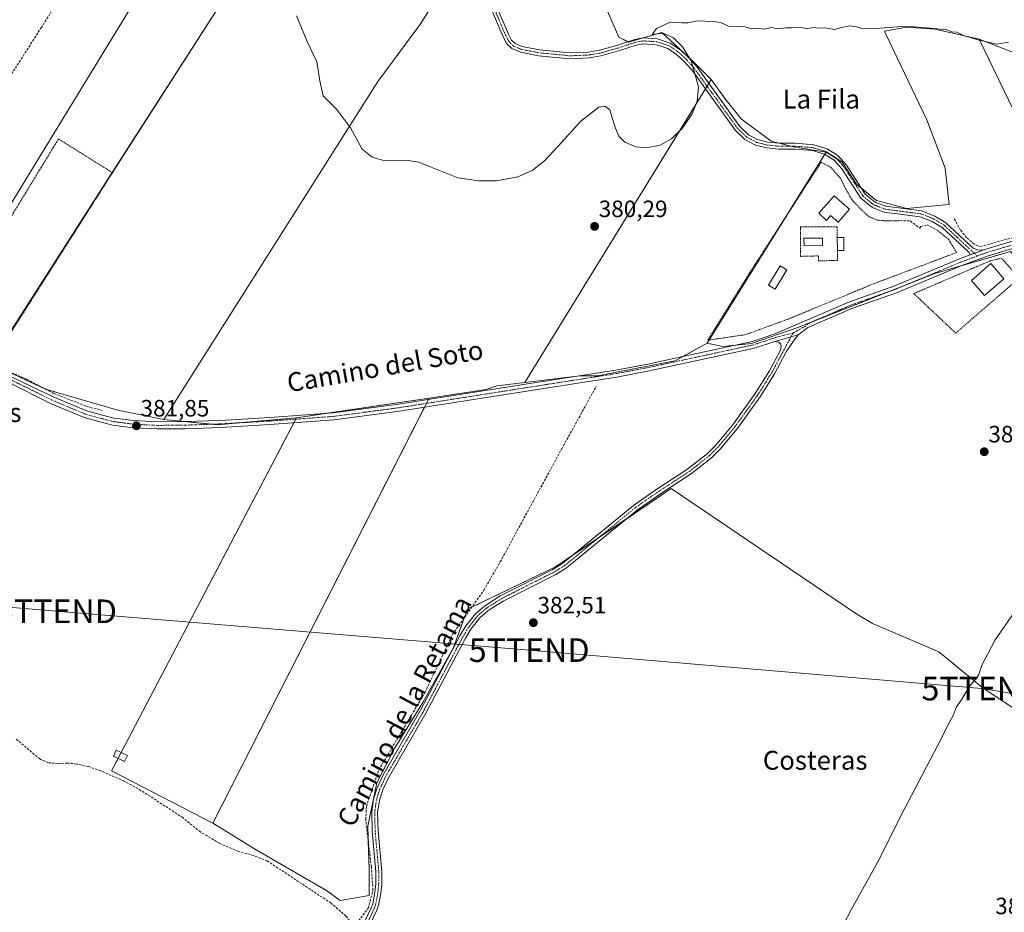
# Model space of a CAD drawing. Units: metres. Extents: x 608719 to 612222, y 4645993 to 4648359.
# Drawn here: x 610102 to 610519, y 4646942 to 4647320 of the extents above; entities that cross this region are included whole.
import ezdxf
from ezdxf.enums import TextEntityAlignment as Align

# ---------------------------------------------------------------- set-up
doc = ezdxf.new("R2010")
doc.units = ezdxf.units.M
doc.header["$MEASUREMENT"] = 0
for name, pattern in [('TRAZO_Y_PUNTO', [1, 0.5, -0.25, 0, -0.25]), ('TRAZOS', [0.75, 0.5, -0.25]), ('TRAZOSX2', [1.5, 1, -0.5])]:
    doc.linetypes.add(name, pattern=pattern)
doc.layers.get('0').update_dxf_attribs({"lineweight": 5})
for name, color, linetype, lineweight in [('Alambrada', 19, 'TRAZOS', 0), ('Camino', 19, 'Continuous', 0), ('Camino Cxs', 19, 'Continuous', 0), ('Camino eje', 39, 'TRAZO_Y_PUNTO', 13), ('Carátula', 7, 'Continuous', 5), ('Corriente artificial lineal', 5, 'TRAZOSX2', 13), ('Cultivos herbáceos CxS', 92, 'Continuous', 0), ('Cultivos leñosos', 92, 'Continuous', 0), ('Cultivos leñosos CxS', 92, 'Continuous', 0), ('Curva de nivel normal', 36, 'Continuous', 0), ('Edificación', 1, 'Continuous', 13), ('Edificación Cxs', 1, 'Continuous', 13), ('Edificación ligera', 1, 'Continuous', 0), ('Edificación ligera Cxs', 1, 'Continuous', 0), ('Muro lineal', 1, 'TRAZOSX2', 13), ('Piscina', 142, 'Continuous', 0), ('Piscina CxS', 142, 'Continuous', 0), ('Punto de cota en terreno', 7, 'Continuous', 0), ('Rótulo de punto de cota en terreno', 19, 'Continuous', 0), ('Tendido', 6, 'Continuous', 0), ('Texto cartográfico', 19, 'Continuous', 0), ('Torre de tendido puntual', 7, 'Continuous', 0), ('Valla', 19, 'TRAZOS', 0)]:
    doc.layers.add(name, color=color, linetype=linetype, lineweight=lineweight)
doc.styles.add('Arial', font='arial.ttf', dxfattribs={"height": 0.2})

# ---------------------------------------------------------------- blocks, each defined once
blk = doc.blocks.new('5PATER')
at = {"layer": 'Carátula', "linetype": 'Continuous', "lineweight": 5}
h = blk.add_hatch(color=250, dxfattribs=at)
edge = h.paths.add_edge_path()
edge.add_ellipse((0, 0.01), major_axis=(-1.33, -1.34), ratio=0.999422, start_angle=0, end_angle=360)
blk = doc.blocks.new('5TTEND')
blk.add_text('5TTEND', height=10).set_placement((0, 0), align=Align.MIDDLE_CENTER)

msp = doc.modelspace()

# ---------------------------------------------------------------- linework, layer by layer
at = {"layer": 'Alambrada', "color": 19, "linetype": 'TRAZOS', "lineweight": 0}
for points in [[(610069.98, 4647190.19, 381.82), (610090.87, 4647175.92, 381.8), (610141.42, 4647255.51, 380.97), (610118.6, 4647269.83, 380.88), (610069.98, 4647190.19, 381.82)], [(610490.76, 4647231.34, 381.47), (610495.76, 4647227.3, 380.94), (610499.21, 4647221.67, 382.99), (610464.3, 4647208.55, 380.73), (610427.98, 4647193.53, 381.5), (610409.88, 4647186.9, 381.32), (610393.74, 4647184.53, 380.88), (610411.44, 4647213.01, 382.4), (610441.8, 4647259.94, 382.01), (610445.82, 4647257.8, 384.53), (610449.98, 4647253.21, 383.41), (610452.34, 4647248.35, 380.7), (610454.92, 4647243.98, 380.85), (610458.71, 4647239.93, 380.71), (610462.01, 4647236.94, 380.7), (610465.42, 4647235.42, 380.72), (610469.77, 4647235.05, 380.7), (610475.19, 4647235.19, 380.77)], [(610448.69, 4647222.49, 381.08), (610448.67, 4647218.37, 380.9), (610440.64, 4647218.09, 380.73), (610440.62, 4647220.26, 381.01), (610433.01, 4647220.05, 380.85), (610433.1, 4647232.6, 380.87), (610448.62, 4647232.62, 381.41), (610448.61, 4647228.06, 381)]]:
    msp.add_polyline3d(points, dxfattribs=at)
at = {"layer": 'Camino', "color": 19, "linetype": 'Continuous', "lineweight": 0}
for points in [[(610504.94, 4647220.68, 381.45), (610504.22, 4647221.94, 381.32), (610493.12, 4647232.27, 380.81), (610488.87, 4647234.89, 380.79), (610483.8, 4647236.86, 380.75), (610468.55, 4647238.84, 380.66), (610463.91, 4647240.65, 380.55), (610462.52, 4647241.5, 380.54), (610458.64, 4647244.68, 380.56), (610450.51, 4647257.15, 380.51), (610447.21, 4647260.91, 380.48), (610443.28, 4647263.32, 380.47), (610438.16, 4647264.88, 380.32), (610430.66, 4647265.52, 380.31), (610423.7, 4647265.47, 380.34), (610418.83, 4647265.98, 380.34), (610413.91, 4647267.2, 380.31), (610409.51, 4647269.58, 380.29), (610405.49, 4647273.39, 380.27), (610386.97, 4647299.04, 379.94), (610383.66, 4647302.76, 379.92), (610380.7, 4647305.53, 379.92), (610376.77, 4647308.18, 379.93), (610372.02, 4647309.76, 379.94), (610366.42, 4647310.11, 379.93), (610363.38, 4647309.6, 379.91), (610356.38, 4647307.23, 379.96), (610348.45, 4647305, 379.74), (610343.51, 4647304.16, 379.74), (610335.35, 4647303.8, 379.74), (610321.95, 4647305.09, 379.69), (610314.44, 4647306.58, 379.75), (610310.71, 4647308.08, 379.83), (610308.6, 4647310.14, 379.8), (610306.97, 4647313.09, 379.82), (610301.64, 4647325.7, 379.77)], [(610303.92, 4647326.71, 379.67), (610309.23, 4647314.18, 379.7), (610310.61, 4647311.67, 379.72), (610312.1, 4647310.21, 379.75), (610315.15, 4647308.99, 379.72), (610322.31, 4647307.57, 379.68), (610335.42, 4647306.3, 379.71), (610343.25, 4647306.65, 379.64), (610347.9, 4647307.44, 379.67), (610355.64, 4647309.62, 379.89), (610358.08, 4647310.44, 379.87), (610362.77, 4647312.03, 379.8), (610366.29, 4647312.63, 379.92), (610372.5, 4647312.23, 379.9), (610377.88, 4647310.44, 379.92), (610382.27, 4647307.49, 379.91), (610385.45, 4647304.51, 379.91), (610386.68, 4647303.11, 379.89), (610388.92, 4647300.6, 379.96), (610407.37, 4647275.04, 380.14), (610410.99, 4647271.62, 380.17), (610414.82, 4647269.55, 380.22), (610419.26, 4647268.45, 380.25), (610423.83, 4647267.97, 380.25), (610430.76, 4647268.02, 380.23), (610438.64, 4647267.35, 380.18), (610444.31, 4647265.62, 380.28), (610448.84, 4647262.84, 380.26), (610452.5, 4647258.67, 380.3), (610459.89, 4647247.33, 380.32), (610460.52, 4647246.37, 380.34), (610463.98, 4647243.54, 380.35), (610465.03, 4647242.89, 380.34), (610469.17, 4647241.28, 380.4), (610484.42, 4647239.3, 380.66), (610489.99, 4647237.14, 380.83), (610494.64, 4647234.27, 380.87), (610506.21, 4647223.51, 381.27), (610508.19, 4647222.88, 381.34), (610510.29, 4647222.63, 381.39)], [(610510.29, 4647222.63, 381.39), (610511.56, 4647223.1, 381.33), (610543.64, 4647232.69, 381.78), (610554.92, 4647235.81, 381.78), (610561.64, 4647237.3, 381.78), (610563.67, 4647237.68, 381.91), (610573.83, 4647239.56, 382.02), (610585.89, 4647240.15, 382.71)], [(610586.05, 4647234.48, 382.94), (610583.35, 4647235.8, 382.78), (610578.91, 4647236.56, 382.57), (610573.06, 4647236.27, 382.53), (610561.08, 4647234.57, 382.26), (610555.66, 4647232.9, 382.3), (610544.47, 4647229.81, 382.34), (610524.35, 4647223.79, 381.89), (610512.51, 4647220.25, 381.8), (610501.47, 4647216.22, 381.8), (610473.7, 4647204.66, 381.49), (610454.87, 4647197.98, 381.42), (610436.15, 4647189.91, 381.33), (610432.06, 4647186.77, 381.45)], [(610079.43, 4647177.3, 382.27), (610084.06, 4647175.27, 382.12), (610088.75, 4647173.5, 382.02), (610097.43, 4647169.58, 381.89), (610116.38, 4647160.5, 381.76), (610130.89, 4647154.48, 381.81), (610142.02, 4647151.52, 381.71), (610150.52, 4647150.43, 381.68), (610160.51, 4647149.92, 381.62), (610172.17, 4647150.02, 381.55), (610187.16, 4647150.54, 381.51), (610208.11, 4647151.77, 381.4), (610235, 4647153.73, 381.33), (610261.75, 4647157.27, 381.31), (610316.5, 4647165.86, 381.01), (610354.73, 4647171.85, 381.08), (610368.38, 4647174.43, 381.13), (610387.76, 4647178.61, 381.13), (610412.69, 4647183.99, 381.13), (610422.19, 4647187.16, 380.98), (610453.77, 4647200.78, 381.08), (610472.62, 4647207.46, 381.04), (610500.38, 4647219.01, 381.39), (610504.94, 4647220.68, 381.45)], [(610504.94, 4647220.68, 381.45), (610510.29, 4647222.63, 381.39)], [(610504.94, 4647220.68, 381.45), (610510.29, 4647222.63, 381.39)], [(610432.06, 4647186.77, 381.45), (610429.59, 4647183.61, 381.6), (610427.01, 4647179.56, 381.62), (610422.06, 4647170.31, 381.74), (610415.91, 4647160.51, 381.83), (610406.18, 4647147.02, 381.92), (610399.02, 4647138.35, 381.99), (610395.26, 4647134.66, 382), (610386.81, 4647127.99, 382.07), (610373.72, 4647119.42, 382.21), (610372.24, 4647118.44, 382.2), (610363.8, 4647112.53, 382.22), (610333.83, 4647088, 382.3), (610329.33, 4647085.23, 382.34), (610307.02, 4647073.95, 382.41), (610301.82, 4647070.65, 382.48), (610300.57, 4647069.86, 382.49), (610297.13, 4647066.85, 382.67), (610293.33, 4647062.01, 382.74), (610291.05, 4647058.22, 382.74), (610274.25, 4647026.45, 382.97), (610258.38, 4646999.12, 383.32), (610255.98, 4646993.93, 383.38), (610254.56, 4646989.52, 383.43), (610253.84, 4646984.34, 383.52), (610254.02, 4646976.56, 383.56), (610255.59, 4646959.28, 383.67), (610255.57, 4646954.04, 383.75), (610255.17, 4646950.19, 383.77), (610254.17, 4646944.97, 383.91), (610253.47, 4646943, 384.02), (610250.08, 4646935.89, 384.44)], [(610422.18, 4647183.99, 381.3), (610432.06, 4647186.77, 381.45)], [(610422.18, 4647183.99, 381.3), (610432.06, 4647186.77, 381.45)], [(610422.18, 4647183.99, 381.3), (610413.49, 4647181.1, 381.27), (610368.97, 4647171.49, 381.2), (610355.24, 4647168.9, 381.22), (610346.82, 4647167.57, 381.24), (610300.84, 4647160.36, 381.34), (610262.18, 4647154.3, 381.52), (610235.31, 4647150.75, 381.63), (610209.99, 4647148.9, 381.76), (610208.31, 4647148.78, 381.76), (610187.3, 4647147.54, 381.8), (610172.24, 4647147.02, 381.84), (610160.45, 4647146.92, 381.9), (610156.49, 4647147.12, 381.92), (610150.25, 4647147.44, 381.97), (610141.44, 4647148.56, 381.98), (610129.92, 4647151.64, 382.02), (610115.15, 4647157.76, 382.02), (610096.35, 4647167.19, 382.12)], [(610247.84, 4646937.01, 384.5), (610251.16, 4646943.97, 384.06), (610251.76, 4646945.64, 383.99), (610252.7, 4646950.55, 383.75), (610253.07, 4646954.18, 383.65), (610253.09, 4646959.17, 383.48), (610251.52, 4646976.42, 383.45), (610251.34, 4646984.48, 383.37), (610252.11, 4646990.08, 383.16), (610253.64, 4646994.84, 383.03), (610256.16, 4647000.28, 383.06), (610272.06, 4647027.67, 382.6), (610288.88, 4647059.45, 382.44), (610291.27, 4647063.43, 382.39), (610295.3, 4647068.58, 382.4), (610299.07, 4647071.87, 382.3), (610305.78, 4647076.12, 382.22), (610328.11, 4647087.41, 382.15), (610332.38, 4647090.04, 382.14), (610362.29, 4647114.52, 382.03), (610370.83, 4647120.51, 381.92), (610385.34, 4647130.02, 381.82), (610393.6, 4647136.54, 381.8), (610397.17, 4647140.05, 381.82), (610404.2, 4647148.55, 381.71), (610413.84, 4647161.9, 381.65), (610419.9, 4647171.56, 381.58), (610424.58, 4647180.31, 381.48), (610424.79, 4647182.17, 381.42), (610424.63, 4647182.94, 381.4), (610423.8, 4647183.74, 381.35), (610422.18, 4647183.99, 381.3)]]:
    msp.add_polyline3d(points, dxfattribs=at)
at = {"layer": 'Camino Cxs', "color": 19, "linetype": 'Continuous', "lineweight": 0}
for points in [[(610303.92, 4647326.71, 379.67), (610309.23, 4647314.18, 379.7), (610310.61, 4647311.67, 379.72), (610312.1, 4647310.21, 379.75), (610315.15, 4647308.99, 379.72), (610322.31, 4647307.57, 379.68), (610335.42, 4647306.3, 379.71), (610343.25, 4647306.65, 379.64), (610347.9, 4647307.44, 379.67), (610355.64, 4647309.62, 379.89), (610358.08, 4647310.44, 379.87), (610362.77, 4647312.03, 379.8), (610366.29, 4647312.63, 379.92), (610372.5, 4647312.23, 379.9), (610377.88, 4647310.44, 379.92), (610382.27, 4647307.49, 379.91), (610385.45, 4647304.51, 379.91), (610386.68, 4647303.11, 379.89), (610388.92, 4647300.6, 379.96), (610407.37, 4647275.04, 380.14), (610410.99, 4647271.62, 380.17), (610414.82, 4647269.55, 380.22), (610419.26, 4647268.45, 380.25), (610423.83, 4647267.97, 380.25), (610430.76, 4647268.02, 380.23), (610438.64, 4647267.35, 380.18), (610444.31, 4647265.62, 380.28), (610448.84, 4647262.84, 380.26), (610452.5, 4647258.67, 380.3), (610459.89, 4647247.33, 380.32), (610460.52, 4647246.37, 380.34), (610463.98, 4647243.54, 380.35), (610465.03, 4647242.89, 380.34), (610469.17, 4647241.28, 380.4), (610484.42, 4647239.3, 380.66), (610489.99, 4647237.14, 380.83), (610494.64, 4647234.27, 380.87), (610506.21, 4647223.51, 381.27), (610508.19, 4647222.88, 381.34), (610510.29, 4647222.63, 381.39), (610510.29, 4647222.63, 381.39), (610504.94, 4647220.68, 381.45), (610504.22, 4647221.94, 381.32), (610493.12, 4647232.27, 380.81), (610488.87, 4647234.89, 380.79), (610483.8, 4647236.86, 380.75), (610468.55, 4647238.84, 380.66), (610463.91, 4647240.65, 380.55), (610462.52, 4647241.5, 380.54), (610458.64, 4647244.68, 380.56), (610450.51, 4647257.15, 380.51), (610447.21, 4647260.91, 380.48), (610443.28, 4647263.32, 380.47), (610438.16, 4647264.88, 380.32), (610430.66, 4647265.52, 380.31), (610423.7, 4647265.47, 380.34), (610418.83, 4647265.98, 380.34), (610413.91, 4647267.2, 380.31), (610409.51, 4647269.58, 380.29), (610405.49, 4647273.39, 380.27), (610386.97, 4647299.04, 379.94), (610383.66, 4647302.76, 379.92), (610380.7, 4647305.53, 379.92), (610376.77, 4647308.18, 379.93), (610372.02, 4647309.76, 379.94), (610366.42, 4647310.11, 379.93), (610363.38, 4647309.6, 379.91), (610356.38, 4647307.23, 379.96), (610348.45, 4647305, 379.74), (610343.51, 4647304.16, 379.74), (610335.35, 4647303.8, 379.74), (610321.95, 4647305.09, 379.69), (610314.44, 4647306.58, 379.75), (610310.71, 4647308.08, 379.83), (610308.6, 4647310.14, 379.8), (610306.97, 4647313.09, 379.82), (610301.64, 4647325.7, 379.77)], [(610097.43, 4647169.58, 381.89), (610116.38, 4647160.5, 381.76), (610130.89, 4647154.48, 381.81), (610142.02, 4647151.52, 381.71), (610150.52, 4647150.43, 381.68), (610160.51, 4647149.92, 381.62), (610172.17, 4647150.02, 381.55), (610187.16, 4647150.54, 381.51), (610208.11, 4647151.77, 381.4), (610235, 4647153.73, 381.33), (610261.75, 4647157.27, 381.31), (610316.5, 4647165.86, 381.01), (610354.73, 4647171.85, 381.08), (610368.38, 4647174.43, 381.13), (610387.76, 4647178.61, 381.13), (610412.69, 4647183.99, 381.13), (610422.19, 4647187.16, 380.98), (610453.77, 4647200.78, 381.08), (610472.62, 4647207.46, 381.04), (610500.38, 4647219.01, 381.39), (610504.94, 4647220.68, 381.45), (610510.29, 4647222.63, 381.39), (610511.56, 4647223.1, 381.33), (610543.64, 4647232.69, 381.78)], [(610524.35, 4647223.79, 381.89), (610512.51, 4647220.25, 381.8), (610501.47, 4647216.22, 381.8), (610473.7, 4647204.66, 381.49), (610454.87, 4647197.98, 381.42), (610436.15, 4647189.91, 381.33), (610432.06, 4647186.77, 381.45), (610422.18, 4647183.99, 381.3), (610413.49, 4647181.1, 381.27), (610368.97, 4647171.49, 381.2), (610355.24, 4647168.9, 381.22), (610346.82, 4647167.57, 381.24), (610300.84, 4647160.36, 381.34), (610262.18, 4647154.3, 381.52), (610235.31, 4647150.75, 381.63), (610209.99, 4647148.9, 381.76), (610208.31, 4647148.78, 381.76), (610187.3, 4647147.54, 381.8), (610172.24, 4647147.02, 381.84), (610160.45, 4647146.92, 381.9), (610156.49, 4647147.12, 381.92), (610150.25, 4647147.44, 381.97), (610141.44, 4647148.56, 381.98), (610129.92, 4647151.64, 382.02), (610115.15, 4647157.76, 382.02), (610096.35, 4647167.19, 382.12)], [(610247.84, 4646937.01, 384.5), (610251.16, 4646943.97, 384.06), (610251.76, 4646945.64, 383.99), (610252.7, 4646950.55, 383.75), (610253.07, 4646954.18, 383.65), (610253.09, 4646959.17, 383.48), (610251.52, 4646976.42, 383.45), (610251.34, 4646984.48, 383.37), (610252.11, 4646990.08, 383.16), (610253.64, 4646994.84, 383.03), (610256.16, 4647000.28, 383.06), (610272.06, 4647027.67, 382.6), (610288.88, 4647059.45, 382.44), (610291.27, 4647063.43, 382.39), (610295.3, 4647068.58, 382.4), (610299.07, 4647071.87, 382.3), (610305.78, 4647076.12, 382.22), (610328.11, 4647087.41, 382.15), (610332.38, 4647090.04, 382.14), (610362.29, 4647114.52, 382.03), (610370.83, 4647120.51, 381.92), (610385.34, 4647130.02, 381.82), (610393.6, 4647136.54, 381.8), (610397.17, 4647140.05, 381.82), (610404.2, 4647148.55, 381.71), (610413.84, 4647161.9, 381.65), (610419.9, 4647171.56, 381.58), (610424.58, 4647180.31, 381.48), (610424.79, 4647182.17, 381.42), (610424.63, 4647182.94, 381.4), (610423.8, 4647183.74, 381.35), (610422.18, 4647183.99, 381.3), (610432.06, 4647186.77, 381.45), (610429.59, 4647183.61, 381.6), (610427.01, 4647179.56, 381.62), (610422.06, 4647170.31, 381.74), (610415.91, 4647160.51, 381.83), (610406.18, 4647147.02, 381.92), (610399.02, 4647138.35, 381.99), (610395.26, 4647134.66, 382), (610386.81, 4647127.99, 382.07), (610373.72, 4647119.42, 382.21), (610372.24, 4647118.44, 382.2), (610363.8, 4647112.53, 382.22), (610333.83, 4647088, 382.3), (610329.33, 4647085.23, 382.34), (610307.02, 4647073.95, 382.41), (610301.82, 4647070.65, 382.48), (610300.57, 4647069.86, 382.49), (610297.13, 4647066.85, 382.67), (610293.33, 4647062.01, 382.74), (610291.05, 4647058.22, 382.74), (610274.25, 4647026.45, 382.97), (610258.38, 4646999.12, 383.32), (610255.98, 4646993.93, 383.38), (610254.56, 4646989.52, 383.43), (610253.84, 4646984.34, 383.52), (610254.02, 4646976.56, 383.56), (610255.59, 4646959.28, 383.67), (610255.57, 4646954.04, 383.75), (610255.17, 4646950.19, 383.77), (610254.17, 4646944.97, 383.91), (610253.47, 4646943, 384.02), (610250.08, 4646935.89, 384.44)]]:
    msp.add_polyline3d(points, dxfattribs=at)
at = {"layer": 'Camino eje', "color": 39, "linetype": 'TRAZO_Y_PUNTO', "lineweight": 13}
for points in [[(610507.95, 4647220.18, 381.61), (610499.43, 4647228.11, 380.9), (610493.88, 4647233.27, 380.84), (610489.43, 4647236.02, 380.8), (610484.11, 4647238.08, 380.76), (610468.86, 4647240.06, 380.53), (610466.54, 4647240.97, 380.45), (610464.47, 4647241.77, 380.45), (610463.78, 4647242.2, 380.45), (610463.25, 4647242.52, 380.46), (610461.52, 4647243.94, 380.46), (610459.58, 4647245.53, 380.46), (610459.27, 4647246.01, 380.44), (610451.51, 4647257.91, 380.42), (610448.03, 4647261.88, 380.37), (610443.8, 4647264.47, 380.38), (610438.4, 4647266.12, 380.26), (610430.71, 4647266.77, 380.27), (610423.77, 4647266.72, 380.3), (610419.05, 4647267.22, 380.3), (610414.37, 4647268.38, 380.28), (610410.25, 4647270.6, 380.24), (610408.24, 4647272.51, 380.21), (610406.43, 4647274.22, 380.2), (610387.95, 4647299.82, 379.95), (610386.83, 4647301.08, 379.92), (610385.17, 4647302.94, 379.9), (610384.56, 4647303.64, 379.91), (610381.49, 4647306.51, 379.9), (610379.52, 4647307.84, 379.9), (610377.33, 4647309.31, 379.92), (610372.26, 4647311, 379.92), (610369.16, 4647311.2, 379.92), (610366.36, 4647311.37, 379.93), (610364.6, 4647311.07, 379.89), (610363.08, 4647310.82, 379.86), (610357.23, 4647308.84, 379.96), (610356.01, 4647308.43, 379.96), (610348.18, 4647306.22, 379.7), (610343.38, 4647305.41, 379.69), (610339.47, 4647305.23, 379.71), (610335.39, 4647305.05, 379.73), (610328.69, 4647305.7, 379.72), (610322.13, 4647306.33, 379.68), (610314.8, 4647307.79, 379.75), (610313.27, 4647308.4, 379.8), (610311.41, 4647309.15, 379.82), (610310.35, 4647310.18, 379.78), (610309.61, 4647310.91, 379.77), (610308.79, 4647312.38, 379.76), (610308.1, 4647313.64, 379.76), (610305.44, 4647319.94, 379.7), (610302.78, 4647326.21, 379.72)], [(610585.98, 4647237.32, 382.83), (610576.37, 4647238.06, 382.32), (610573.45, 4647237.92, 382.32), (610568.37, 4647236.98, 382.35), (610562.38, 4647236.13, 382.07), (610558, 4647235.19, 382.01), (610555.29, 4647234.36, 382.04), (610549.65, 4647232.8, 382.1), (610544.06, 4647231.25, 382.05), (610535.41, 4647228.67, 381.91), (610528.51, 4647226.6, 381.81), (610512.04, 4647221.68, 381.57), (610511.4, 4647221.44, 381.58), (610507.95, 4647220.18, 381.61)], [(610507.95, 4647220.18, 381.61), (610503.21, 4647218.45, 381.57), (610500.93, 4647217.62, 381.58), (610487.05, 4647211.84, 381.37), (610473.16, 4647206.06, 381.27), (610463.75, 4647202.72, 381.41), (610454.32, 4647199.38, 381.27), (610437.07, 4647191.94, 381.18), (610435.02, 4647190.37, 381.23), (610429.87, 4647187.56, 381.31)], [(610429.87, 4647187.56, 381.31), (610422.19, 4647185.58, 381.14), (610417.44, 4647183.99, 381.26), (610413.09, 4647182.55, 381.22), (610378.37, 4647175.05, 381.12), (610368.68, 4647172.96, 381.2), (610361.85, 4647171.67, 381.07), (610354.99, 4647170.38, 381.15), (610350.78, 4647169.71, 381.21), (610322.04, 4647165.21, 381.18), (610281.3, 4647158.82, 381.3), (610261.97, 4647155.79, 381.41), (610248.59, 4647154.02, 381.35), (610235.16, 4647152.24, 381.48), (610222.5, 4647151.32, 381.4), (610209.05, 4647150.34, 381.57), (610208.21, 4647150.28, 381.58), (610197.74, 4647149.66, 381.53), (610187.23, 4647149.04, 381.65), (610172.21, 4647148.52, 381.69), (610160.48, 4647148.42, 381.76), (610158.5, 4647148.52, 381.77), (610150.39, 4647148.94, 381.83), (610146.14, 4647149.48, 381.83), (610141.73, 4647150.04, 381.84), (610136.17, 4647151.52, 381.83), (610130.41, 4647153.06, 381.93), (610123.02, 4647156.12, 381.87), (610115.77, 4647159.13, 381.9), (610106.37, 4647163.85, 381.96), (610096.89, 4647168.39, 382)], [(610429.87, 4647187.56, 381.31), (610420.98, 4647170.94, 381.68), (610414.88, 4647161.21, 381.75), (610410.01, 4647154.46, 381.79), (610405.19, 4647147.79, 381.83), (610401.68, 4647143.54, 381.97), (610398.1, 4647139.2, 381.92), (610396.31, 4647137.45, 381.95), (610394.43, 4647135.6, 381.91), (610386.08, 4647129.01, 381.95), (610379.53, 4647124.72, 381.98), (610372.28, 4647119.97, 382.05), (610371.54, 4647119.48, 382.05), (610367.32, 4647116.52, 382.04), (610363.05, 4647113.53, 382.14), (610333.11, 4647089.02, 382.22), (610328.72, 4647086.32, 382.25), (610306.4, 4647075.04, 382.31), (610303.8, 4647073.39, 382.38), (610299.82, 4647070.87, 382.4), (610298.1, 4647069.36, 382.46), (610296.22, 4647067.72, 382.56), (610294.2, 4647065.14, 382.59), (610292.3, 4647062.72, 382.55), (610289.97, 4647058.84, 382.57), (610281.56, 4647042.95, 382.71), (610273.16, 4647027.06, 382.79), (610265.22, 4647013.4, 382.94), (610257.27, 4646999.7, 383.2), (610254.81, 4646994.39, 383.21), (610253.34, 4646989.8, 383.3), (610252.95, 4646987, 383.4), (610252.59, 4646984.41, 383.44), (610252.66, 4646981.4, 383.49), (610252.77, 4646976.49, 383.51), (610254.34, 4646959.23, 383.57), (610254.32, 4646954.11, 383.7), (610254.12, 4646952.19, 383.73), (610253.94, 4646950.37, 383.76), (610252.97, 4646945.31, 383.96), (610252.62, 4646944.32, 384.02), (610252.32, 4646943.49, 384.08), (610248.96, 4646936.45, 384.48)]]:
    msp.add_polyline3d(points, dxfattribs=at)
at = {"layer": 'Corriente artificial lineal', "color": 5, "linetype": 'TRAZOSX2', "lineweight": 13}
for points in [[(610041.93, 4647206.39, 382.17), (610058.84, 4647234.67, 381.36), (610074.88, 4647259.56, 381.09), (610087.31, 4647279.7, 380.83), (610111.23, 4647316.89, 380.63), (610124.66, 4647338.3, 380.39), (610136.26, 4647351.85, 380.19), (610136.1, 4647354.75, 380.26), (610134.29, 4647359.67, 380.37), (610133.48, 4647362.75, 380.12)], [(610498.19, 4647235.94, 380.8), (610500.95, 4647231.1, 380.76), (610503.65, 4647227.75, 380.81), (610507.46, 4647224.76, 381.09), (610509.25, 4647224.2, 381.16), (610527.68, 4647229.31, 381.36)], [(610041.93, 4647206.39, 382.17), (610046.05, 4647205.11, 382.02), (610059.34, 4647194.78, 381.98), (610070.6, 4647187.86, 381.89), (610075.97, 4647183.4, 381.98), (610079.57, 4647179.76, 382.11), (610095.91, 4647171.94, 381.78), (610105.07, 4647168.03, 381.65), (610116.71, 4647161.94, 381.62), (610130.74, 4647156.38, 381.65), (610137.09, 4647154.8, 381.55)], [(610243.96, 4646936.13, 384.37), (610249.85, 4646943.77, 383.93), (610251.83, 4646951.44, 383.71), (610251.17, 4646961.37, 383.35), (610248.79, 4646981.34, 383.16), (610249.05, 4646986.9, 383.11), (610254.34, 4647002.38, 382.78), (610273.92, 4647035.32, 382.56), (610285.56, 4647059.79, 382.24), (610298.93, 4647078.71, 382.02), (610305.81, 4647090.61, 381.83), (610331.87, 4647138.5, 381.34), (610346.47, 4647164.96, 381.1)], [(610243.96, 4646936.13, 384.37), (610240.35, 4646940.49, 383.92), (610234.1, 4646945.93, 383.85), (610207.06, 4646963.82, 383.74), (610201.24, 4646966.15, 383.72), (610194.69, 4646967.92, 383.77), (610186.84, 4646971.3, 383.64), (610178.71, 4646976.1, 383.64), (610171.21, 4646982.19, 383.52), (610153.53, 4646993.74, 383.42), (610146.37, 4646997.71, 383.4), (610136.43, 4647002.03, 383.36), (610131.23, 4647003.85, 383.55), (610126.27, 4647004.91, 383.63), (610122.4, 4647005.33, 383.49), (610118.27, 4647005.04, 383.7), (610114.09, 4647005.49, 383.78), (610110.63, 4647007.07, 383.7), (610100.64, 4647015.48, 383.31)]]:
    msp.add_polyline3d(points, dxfattribs=at)
at = {"layer": 'Cultivos herbáceos CxS', "color": 92, "linetype": 'Continuous', "lineweight": 0}
for points in [[(610395.18, 4647295.03, 380.02), (610387.24, 4647302.97, 379.9), (610374.23, 4647314.89, 379.86), (610366.31, 4647312.63, 379.92), (610360.19, 4647310.88, 379.83), (610359.87, 4647311.05, 379.83), (610356.08, 4647312.98, 379.73), (610339.54, 4647351.02, 379.35), (610298.2, 4647353, 379.49), (610291.31, 4647348.21, 379.93), (610290.6, 4647347.71, 379.91), (610290.09, 4647346.92, 379.87), (610289.27, 4647345.64, 379.82), (610271.66, 4647318.11, 379.73), (610253.96, 4647294.22, 379.83), (610163.24, 4647150.85, 381.51)], [(610522.18, 4647306.94, 380.42), (610508.81, 4647312.11, 380.04), (610500.74, 4647313.94, 380.04), (610490.02, 4647316.38, 380.1), (610478.06, 4647317.23, 379.89), (610468.67, 4647315.52, 380.05), (610469.28, 4647314.25, 380.25), (610486.6, 4647277.94, 380.41), (610494.29, 4647257.44, 380.28), (610496, 4647242.07, 380.78), (610478.06, 4647240.36, 380.49), (610465.25, 4647243.78, 380.27), (610456.71, 4647250.61, 380.33), (610450.73, 4647260, 380.32), (610443.9, 4647264.28, 380.39), (610430.1, 4647266.46, 380.28), (610420.58, 4647268.84, 380.23), (610407.88, 4647278.37, 379.99), (610401.53, 4647286.3, 380), (610395.18, 4647295.03, 380.02), (610387.24, 4647302.97, 379.9), (610374.23, 4647314.89, 379.86), (610360.19, 4647310.88, 379.83), (610356.08, 4647312.98, 379.73), (610339.54, 4647351.02, 379.35)], [(610091.43, 4647177.87, 381.59), (610192.39, 4647334.98, 380.13), (610161.22, 4647345.37, 380.34), (610067.72, 4647192.32, 381.75)], [(610091.43, 4647177.87, 381.59), (610141.35, 4647255.55, 380.71), (610192.39, 4647334.98, 380.13), (610161.22, 4647345.37, 380.34), (610067.72, 4647192.32, 381.75), (610069.99, 4647190.22, 381.78), (610070.14, 4647190.08, 381.78), (610078.82, 4647182.07, 381.95)], [(610290.6, 4647347.71, 379.91), (610271.66, 4647318.11, 379.73), (610253.96, 4647294.22, 379.83), (610163.24, 4647150.85, 381.51), (610143.77, 4647154.84, 381.44), (610113.12, 4647163.83, 381.76), (610090.63, 4647174.25, 381.81)], [(610508.81, 4647312.11, 380.04), (610500.74, 4647313.94, 380.04), (610490.02, 4647316.38, 380.1), (610478.06, 4647317.23, 379.89), (610468.67, 4647315.52, 380.05), (610469.28, 4647314.25, 380.25), (610486.6, 4647277.94, 380.41), (610494.29, 4647257.44, 380.28), (610496, 4647242.07, 380.78), (610478.06, 4647240.36, 380.49), (610465.25, 4647243.78, 380.27), (610458.89, 4647248.86, 380.3), (610456.71, 4647250.61, 380.33), (610450.73, 4647260, 380.32), (610448.38, 4647261.47, 380.37), (610443.89, 4647264.28, 380.39)], [(610575.6, 4647270.1, 381.33), (610547.11, 4647296.57, 380.45), (610536.6, 4647309.43, 380.3), (610536.51, 4647309.43, 380.3), (610532.74, 4647308.78, 380.12), (610522.18, 4647306.94, 380.42), (610508.81, 4647312.11, 380.04)], [(610443.89, 4647264.28, 380.39), (610430.1, 4647266.46, 380.28), (610428.91, 4647266.76, 380.27), (610424.05, 4647267.97, 380.25), (610420.58, 4647268.84, 380.23), (610407.88, 4647278.37, 379.99), (610401.53, 4647286.3, 380), (610395.18, 4647295.03, 380.02)], [(610528.44, 4647025.12, 386), (610510.51, 4647037.08, 385.77), (610491.72, 4647052.45, 383.22), (610463.53, 4647064.41, 383.62), (610456.91, 4647068.47, 383.01), (610378.29, 4647121.65, 382.23), (610329.17, 4647088.47, 382.12), (610291.87, 4647070.5, 382.16), (610285.92, 4647054.27, 382.41), (610272.94, 4647031.02, 382.61), (610261.04, 4647011.55, 382.63), (610253.47, 4646996.95, 382.95), (610249.68, 4646978.56, 383.28), (610250.22, 4646960.17, 383.31), (610250.22, 4646949.19, 383.64), (610238.01, 4646947.02, 383.61), (610232.22, 4646951.3, 383.44), (610203, 4646968.18, 383.52), (610183.95, 4646979.84, 383.01), (610275.69, 4647160, 381.14), (610299.89, 4647163.61, 381), (610299.88, 4647163.57, 381.01), (610304.31, 4647165.14, 380.99), (610316.17, 4647166.6, 380.94), (610339.47, 4647169.47, 381.17), (610347.06, 4647169.47, 381.22), (610379.87, 4647175.82, 381.05), (610393.48, 4647183.28, 380.81), (610400.04, 4647181.91, 380.94), (610412.29, 4647183.13, 381.17), (610431.93, 4647189.97, 381.12), (610489.94, 4647212.8, 381.44), (610522.02, 4647222.15, 381.84)], [(610393.47, 4647183.28, 380.81), (610400.04, 4647181.91, 380.94), (610405.62, 4647182.47, 380.93), (610412.29, 4647183.13, 381.17), (610431.93, 4647189.97, 381.12), (610438.26, 4647192.46, 381.2), (610469.77, 4647204.86, 381.3), (610478.96, 4647208.48, 381.36), (610489.94, 4647212.8, 381.44), (610500.98, 4647216.02, 381.79), (610522.02, 4647222.15, 381.84), (610569.25, 4647169.95, 383.02), (610581.88, 4647178.46, 384.45), (610582.48, 4647178.86, 384.47), (610582.5, 4647178.87, 384.47)], [(610316.17, 4647166.6, 380.94), (610339.47, 4647169.47, 381.17), (610339.52, 4647169.47, 381.17), (610347.06, 4647169.47, 381.22), (610379.87, 4647175.82, 381.05), (610383.14, 4647177.62, 380.97), (610393.47, 4647183.28, 380.81)], [(610163.24, 4647150.85, 381.51), (610143.77, 4647154.84, 381.44), (610113.12, 4647163.83, 381.76), (610112.95, 4647163.91, 381.78), (610090.63, 4647174.25, 381.81), (610090.67, 4647174.45, 381.8), (610091.07, 4647176.24, 381.68), (610091.43, 4647177.87, 381.59)], [(610275.68, 4647160, 381.14), (610299.89, 4647163.61, 381), (610299.88, 4647163.57, 381.01), (610304.31, 4647165.14, 380.99), (610316.17, 4647166.6, 380.94)], [(610183.95, 4646979.84, 383.01), (610273.7, 4647156.11, 381.51), (610274.54, 4647157.76, 381.36), (610275.39, 4647159.41, 381.2), (610275.68, 4647160, 381.14)], [(610528.44, 4647025.12, 386), (610510.51, 4647037.08, 385.77), (610491.72, 4647052.45, 383.22), (610463.53, 4647064.41, 383.62), (610456.91, 4647068.47, 383.01), (610378.29, 4647121.65, 382.23), (610359.15, 4647108.72, 382.23), (610347.85, 4647101.09, 382.08), (610336.56, 4647093.46, 382.13), (610329.17, 4647088.47, 382.12), (610293.78, 4647071.42, 382.2), (610291.87, 4647070.5, 382.16), (610290.51, 4647066.79, 382.22), (610285.92, 4647054.27, 382.41), (610272.94, 4647031.02, 382.61), (610261.04, 4647011.55, 382.63), (610253.47, 4646996.95, 382.95), (610249.68, 4646978.56, 383.28), (610249.86, 4646972.32, 383.3)], [(610249.86, 4646972.32, 383.3), (610250.22, 4646960.17, 383.31), (610250.22, 4646949.19, 383.64), (610238.01, 4646947.02, 383.61), (610232.22, 4646951.31, 383.44), (610203, 4646968.18, 383.52), (610183.95, 4646979.84, 383.01)]]:
    msp.add_polyline3d(points, dxfattribs=at)
at = {"layer": 'Cultivos leñosos', "color": 92, "linetype": 'Continuous', "lineweight": 0}
for points in [[(610395.18, 4647295.03, 380.02), (610387.24, 4647302.97, 379.9), (610374.23, 4647314.89, 379.86), (610366.31, 4647312.63, 379.92), (610360.19, 4647310.88, 379.83), (610359.87, 4647311.05, 379.83), (610356.08, 4647312.98, 379.73), (610339.54, 4647351.02, 379.35), (610298.2, 4647353, 379.49), (610291.31, 4647348.21, 379.93), (610290.6, 4647347.71, 379.91), (610290.09, 4647346.92, 379.87), (610289.27, 4647345.64, 379.82), (610271.66, 4647318.11, 379.73), (610253.96, 4647294.22, 379.83), (610163.24, 4647150.85, 381.51)], [(610091.43, 4647177.87, 381.59), (610141.35, 4647255.55, 380.71), (610192.39, 4647334.98, 380.13), (610161.22, 4647345.37, 380.34), (610067.72, 4647192.32, 381.75), (610069.99, 4647190.22, 381.78), (610070.14, 4647190.08, 381.78), (610078.82, 4647182.07, 381.95)], [(610508.81, 4647312.11, 380.04), (610500.74, 4647313.94, 380.04), (610490.02, 4647316.38, 380.1), (610478.06, 4647317.23, 379.89), (610468.67, 4647315.52, 380.05), (610469.28, 4647314.25, 380.25), (610486.6, 4647277.94, 380.41), (610494.29, 4647257.44, 380.28), (610496, 4647242.07, 380.78), (610478.06, 4647240.36, 380.49), (610465.25, 4647243.78, 380.27), (610458.89, 4647248.86, 380.3), (610456.71, 4647250.61, 380.33), (610450.73, 4647260, 380.32), (610448.38, 4647261.47, 380.37), (610443.89, 4647264.28, 380.39)], [(610508.81, 4647312.11, 380.04), (610546.22, 4647234.74, 381.54), (610546.39, 4647234.38, 381.58), (610571.16, 4647239.51, 381.98), (610576.71, 4647240.65, 381.86), (610586.67, 4647242.7, 382.75), (610588.32, 4647243.04, 382.79)], [(610508.81, 4647312.11, 380.04), (610546.22, 4647234.74, 381.54), (610546.39, 4647234.38, 381.58), (610571.16, 4647239.51, 381.98), (610576.71, 4647240.65, 381.86), (610586.67, 4647242.7, 382.75), (610588.32, 4647243.04, 382.79)], [(610575.6, 4647270.1, 381.33), (610547.11, 4647296.57, 380.45), (610536.6, 4647309.43, 380.3), (610536.51, 4647309.43, 380.3), (610532.74, 4647308.78, 380.12), (610522.18, 4647306.94, 380.42), (610508.81, 4647312.11, 380.04)], [(610316.17, 4647166.6, 380.94), (610392.73, 4647291.06, 380.01), (610393.44, 4647292.21, 380.03), (610394.15, 4647293.36, 380.04), (610395.18, 4647295.03, 380.02)], [(610316.17, 4647166.6, 380.94), (610392.73, 4647291.06, 380.01), (610393.44, 4647292.21, 380.03), (610394.15, 4647293.36, 380.04), (610395.18, 4647295.03, 380.02)], [(610443.89, 4647264.28, 380.39), (610430.1, 4647266.46, 380.28), (610428.91, 4647266.76, 380.27), (610424.05, 4647267.97, 380.25), (610420.58, 4647268.84, 380.23), (610407.88, 4647278.37, 379.99), (610401.53, 4647286.3, 380), (610395.18, 4647295.03, 380.02)], [(610393.47, 4647183.28, 380.81), (610394.3, 4647184.61, 380.78), (610425.82, 4647235.24, 380.56), (610443.29, 4647263.31, 380.47), (610443.89, 4647264.28, 380.39)], [(610393.47, 4647183.28, 380.81), (610394.3, 4647184.61, 380.78), (610425.82, 4647235.24, 380.56), (610443.29, 4647263.31, 380.47), (610443.89, 4647264.28, 380.39)], [(610393.47, 4647183.28, 380.81), (610400.04, 4647181.91, 380.94), (610405.62, 4647182.47, 380.93), (610412.29, 4647183.13, 381.17), (610431.93, 4647189.97, 381.12), (610438.26, 4647192.46, 381.2), (610469.77, 4647204.86, 381.3), (610478.96, 4647208.48, 381.36), (610489.94, 4647212.8, 381.44), (610500.98, 4647216.02, 381.79), (610522.02, 4647222.15, 381.84), (610569.25, 4647169.95, 383.02), (610581.88, 4647178.46, 384.45), (610582.48, 4647178.86, 384.47), (610582.5, 4647178.87, 384.47)], [(610316.17, 4647166.6, 380.94), (610339.47, 4647169.47, 381.17), (610339.52, 4647169.47, 381.17), (610347.06, 4647169.47, 381.22), (610379.87, 4647175.82, 381.05), (610383.14, 4647177.62, 380.97), (610393.47, 4647183.28, 380.81)], [(610163.24, 4647150.85, 381.51), (610143.77, 4647154.84, 381.44), (610113.12, 4647163.83, 381.76), (610112.95, 4647163.91, 381.78), (610090.63, 4647174.25, 381.81), (610090.67, 4647174.45, 381.8), (610091.07, 4647176.24, 381.68), (610091.43, 4647177.87, 381.59)], [(610275.68, 4647160, 381.14), (610299.89, 4647163.61, 381), (610299.88, 4647163.57, 381.01), (610304.31, 4647165.14, 380.99), (610316.17, 4647166.6, 380.94)], [(610183.95, 4646979.84, 383.01), (610273.7, 4647156.11, 381.51), (610274.54, 4647157.76, 381.36), (610275.39, 4647159.41, 381.2), (610275.68, 4647160, 381.14)], [(610219.45, 4647151.61, 381.39), (610232.4, 4647153.54, 381.24), (610275.68, 4647160, 381.14)], [(610219.45, 4647151.61, 381.39), (610219.17, 4647151.07, 381.45), (610218.35, 4647149.51, 381.65), (610145.16, 4647009.74, 382.87), (610143.88, 4647007.3, 382.82), (610141.94, 4647003.59, 382.99), (610141.11, 4647002.01, 383.21), (610183.95, 4646979.84, 383.01)], [(610219.45, 4647151.61, 381.39), (610219.17, 4647151.07, 381.45), (610218.35, 4647149.51, 381.65), (610145.16, 4647009.74, 382.87), (610143.88, 4647007.3, 382.82), (610141.94, 4647003.59, 382.99), (610141.11, 4647002.01, 383.21), (610183.95, 4646979.84, 383.01)], [(610163.24, 4647150.85, 381.51), (610172.04, 4647150.02, 381.55), (610183.67, 4647148.92, 381.67), (610185.78, 4647148.72, 381.69), (610194.66, 4647149.48, 381.54), (610219.45, 4647151.61, 381.39)], [(610163.24, 4647150.85, 381.51), (610172.04, 4647150.02, 381.55), (610183.67, 4647148.92, 381.67), (610185.78, 4647148.72, 381.69), (610194.66, 4647149.48, 381.54), (610219.45, 4647151.61, 381.39)], [(610528.44, 4647025.12, 386), (610510.51, 4647037.08, 385.77), (610491.72, 4647052.45, 383.22), (610463.53, 4647064.41, 383.62), (610456.91, 4647068.47, 383.01), (610378.29, 4647121.65, 382.23), (610359.15, 4647108.72, 382.23), (610347.85, 4647101.09, 382.08), (610336.56, 4647093.46, 382.13), (610329.17, 4647088.47, 382.12), (610293.78, 4647071.42, 382.2), (610291.87, 4647070.5, 382.16), (610290.51, 4647066.79, 382.22), (610285.92, 4647054.27, 382.41), (610272.94, 4647031.02, 382.61), (610261.04, 4647011.55, 382.63), (610253.47, 4646996.95, 382.95), (610249.68, 4646978.56, 383.28), (610249.86, 4646972.32, 383.3)], [(610249.86, 4646972.32, 383.3), (610250.22, 4646960.17, 383.31), (610250.22, 4646949.19, 383.64), (610238.01, 4646947.02, 383.61), (610232.22, 4646951.31, 383.44), (610203, 4646968.18, 383.52), (610183.95, 4646979.84, 383.01)]]:
    msp.add_polyline3d(points, dxfattribs=at)
at = {"layer": 'Cultivos leñosos CxS', "color": 92, "linetype": 'Continuous', "lineweight": 0}
for points in [[(610395.18, 4647295.03, 380.02), (610316.17, 4647166.6, 380.94), (610304.31, 4647165.14, 380.99), (610299.88, 4647163.57, 381.01), (610299.89, 4647163.61, 381), (610275.69, 4647160, 381.14), (610219.45, 4647151.61, 381.39), (610185.78, 4647148.72, 381.69), (610163.24, 4647150.85, 381.51), (610253.96, 4647294.22, 379.83), (610271.66, 4647318.11, 379.73), (610290.6, 4647347.71, 379.91), (610298.2, 4647353, 379.49), (610339.54, 4647351.02, 379.35), (610356.08, 4647312.98, 379.73), (610360.19, 4647310.88, 379.83), (610374.23, 4647314.89, 379.86), (610387.24, 4647302.97, 379.9), (610395.18, 4647295.03, 380.02)], [(610091.43, 4647177.87, 381.59), (610078.82, 4647182.07, 381.95), (610067.72, 4647192.32, 381.75), (610161.22, 4647345.37, 380.34), (610192.39, 4647334.98, 380.13), (610091.43, 4647177.87, 381.59)], [(610575.6, 4647270.1, 381.33), (610576.8, 4647267.55, 381.73), (610588.32, 4647243.04, 382.79), (610571.16, 4647239.51, 381.98), (610546.39, 4647234.38, 381.58), (610508.81, 4647312.11, 380.04), (610522.18, 4647306.94, 380.42), (610536.51, 4647309.43, 380.3), (610536.6, 4647309.43, 380.3), (610547.11, 4647296.57, 380.45), (610575.6, 4647270.1, 381.33)], [(610443.9, 4647264.28, 380.39), (610393.48, 4647183.28, 380.81), (610379.87, 4647175.82, 381.05), (610347.06, 4647169.47, 381.22), (610339.47, 4647169.47, 381.17), (610316.17, 4647166.6, 380.94), (610395.18, 4647295.03, 380.02), (610401.53, 4647286.3, 380), (610407.88, 4647278.37, 379.99), (610420.58, 4647268.84, 380.23), (610430.1, 4647266.46, 380.28), (610443.9, 4647264.28, 380.39)], [(610183.95, 4646979.84, 383.01), (610141.11, 4647002.01, 383.21), (610141.94, 4647003.59, 382.99), (610219.45, 4647151.61, 381.39), (610275.69, 4647160, 381.14), (610183.95, 4646979.84, 383.01)]]:
    msp.add_polyline3d(points, close=True, dxfattribs=at)
for points in [[(610522.02, 4647222.15, 381.84), (610489.94, 4647212.8, 381.44), (610431.93, 4647189.97, 381.12), (610412.29, 4647183.13, 381.17), (610400.04, 4647181.91, 380.94), (610393.48, 4647183.28, 380.81), (610443.9, 4647264.28, 380.39), (610450.73, 4647260, 380.32), (610456.71, 4647250.61, 380.33), (610465.25, 4647243.78, 380.27), (610478.06, 4647240.36, 380.49), (610496, 4647242.07, 380.78), (610494.29, 4647257.44, 380.28), (610486.6, 4647277.94, 380.41), (610469.28, 4647314.25, 380.25), (610468.67, 4647315.52, 380.05), (610478.06, 4647317.23, 379.89), (610490.02, 4647316.38, 380.1), (610500.74, 4647313.94, 380.04), (610508.81, 4647312.11, 380.04), (610508.81, 4647312.11, 380.04), (610546.39, 4647234.38, 381.58)], [(610090.63, 4647174.25, 381.81), (610113.12, 4647163.83, 381.76), (610143.77, 4647154.84, 381.44), (610163.24, 4647150.85, 381.51), (610185.78, 4647148.72, 381.69), (610219.45, 4647151.61, 381.39), (610141.94, 4647003.59, 382.99), (610141.11, 4647002.01, 383.21), (610183.95, 4646979.84, 383.01), (610203, 4646968.18, 383.52), (610232.22, 4646951.3, 383.44), (610238.01, 4646947.02, 383.61), (610250.22, 4646949.19, 383.64), (610250.22, 4646960.17, 383.31), (610249.68, 4646978.56, 383.28), (610253.47, 4646996.95, 382.95), (610261.04, 4647011.55, 382.63), (610272.94, 4647031.02, 382.61), (610285.92, 4647054.27, 382.41), (610291.87, 4647070.5, 382.16), (610329.17, 4647088.47, 382.12), (610378.29, 4647121.65, 382.23), (610456.91, 4647068.47, 383.01), (610463.53, 4647064.41, 383.62), (610491.72, 4647052.45, 383.22), (610510.51, 4647037.08, 385.77), (610528.44, 4647025.12, 386)]]:
    msp.add_polyline3d(points, dxfattribs=at)
at = {"layer": 'Curva de nivel normal', "color": 36, "linetype": 'Continuous', "lineweight": 0}
for points in [[(610521.2, 4647310.82, 380), (610516.19, 4647310.01, 380), (610508.18, 4647311.8, 380), (610505.12, 4647312.8, 380), (610502.41, 4647313.5, 380), (610499.32, 4647315.07, 380), (610497.18, 4647315.27, 380), (610495.02, 4647316.02, 380), (610488.15, 4647316.82, 380), (610477.49, 4647317.66, 380), (610464.97, 4647316.56, 380), (610459.43, 4647316.55, 380), (610456.9, 4647317.4, 380), (610453.99, 4647317.77, 380), (610451, 4647317.19, 380), (610447.49, 4647316.2, 380), (610443.54, 4647316.87, 380), (610440.74, 4647316.76, 380), (610438.86, 4647316.99, 380), (610435.91, 4647316.6, 380), (610431.94, 4647317.2, 380), (610429.19, 4647316.94, 380), (610426.78, 4647316.89, 380), (610423.44, 4647316.47, 380), (610420.78, 4647316.98, 380), (610417.46, 4647316.36, 380), (610414.99, 4647316.78, 380), (610412.47, 4647316.52, 380), (610409.61, 4647317.26, 380), (610402.59, 4647317.66, 380), (610399.14, 4647319.12, 380), (610396.32, 4647319.65, 380), (610389.3, 4647319.91, 380), (610385.31, 4647319.07, 380), (610382.62, 4647318.99, 380), (610377.8, 4647319.24, 380), (610371.98, 4647316.58, 380), (610370.13, 4647314.11, 380), (610374.8, 4647314.69, 380), (610379.19, 4647312.6, 380), (610382.99, 4647308.86, 380), (610386.73, 4647302.86, 380), (610389.87, 4647291.91, 380), (610389.28, 4647285.76, 380), (610387.17, 4647280.51, 380), (610382.73, 4647274.07, 380), (610378.31, 4647269.88, 380), (610373.61, 4647267.17, 380), (610367.71, 4647265.98, 380), (610363.27, 4647266.48, 380), (610358.65, 4647268.49, 380), (610356.09, 4647271.03, 380), (610354.3, 4647275.12, 380), (610352.27, 4647282.15, 380), (610350.14, 4647283.75, 380), (610347.64, 4647283.28, 380), (610339.95, 4647277.3, 380), (610330.38, 4647266.72, 380), (610324.52, 4647260.54, 380), (610319.27, 4647256.49, 380), (610313.18, 4647253.73, 380), (610304.28, 4647252.12, 380), (610296.68, 4647252.1, 380), (610287.89, 4647253.37, 380), (610276.49, 4647257.89, 380), (610271.36, 4647259.95, 380), (610266.93, 4647260.62, 380), (610255.93, 4647260.78, 380), (610251.55, 4647262.04, 380), (610247.33, 4647265.48, 380), (610242.32, 4647274.58, 380), (610236.44, 4647282.48, 380), (610230.8, 4647288.07, 380), (610229.35, 4647294.51, 380), (610228.09, 4647302.55, 380), (610223.9, 4647311.18, 380), (610219.42, 4647322.06, 380)], [(610523.57, 4647069.14, 385), (610515.51, 4647057.47, 385), (610509.93, 4647046.74, 385), (610508.58, 4647042.85, 385), (610507.46, 4647041.03, 385), (610504.88, 4647038.06, 385), (610501.38, 4647032.44, 385), (610498.99, 4647028.9, 385), (610497.68, 4647025.48, 385), (610496.18, 4647022.69, 385), (610491.12, 4647012.55, 385), (610475.48, 4646982.62, 385), (610466.55, 4646964.7, 385), (610454.5, 4646943.16, 385), (610427.49, 4646891.74, 385)]]:
    msp.add_polyline3d(points, dxfattribs=at)
at = {"layer": 'Edificación', "color": 1, "linetype": 'Continuous', "lineweight": 13}
for points in [[(610453.84, 4647240.06, 383), (610449.24, 4647234.76, 382.22), (610449.35, 4647234.67, 382.07), (610449.14, 4647234.43, 382.07), (610445.78, 4647237.35, 382.83), (610444.01, 4647235.3, 381.2), (610440.79, 4647238.32, 380.67), (610447.26, 4647245.77, 380.68), (610453.84, 4647240.06, 383)], [(610519.27, 4647210.58, 383.76), (610511.04, 4647203.48, 384.9), (610505.53, 4647209.87, 385.1), (610513.74, 4647216.97, 384.34), (610519.27, 4647210.58, 383.76)], [(610147.8, 4647008.49, 384.96), (610146.62, 4647006, 384.7), (610141.84, 4647008.26, 385.16), (610143.02, 4647010.76, 384.45), (610147.8, 4647008.49, 384.96)]]:
    msp.add_polyline3d(points, dxfattribs=at)
at = {"layer": 'Edificación Cxs', "color": 1, "linetype": 'Continuous', "lineweight": 13}
for points in [[(610453.84, 4647240.06, 383), (610449.24, 4647234.76, 382.22), (610449.35, 4647234.67, 382.07), (610449.14, 4647234.43, 382.07), (610445.78, 4647237.35, 382.83), (610444.01, 4647235.3, 381.2), (610440.79, 4647238.32, 380.67), (610447.26, 4647245.77, 380.68), (610453.84, 4647240.06, 383)], [(610519.27, 4647210.58, 383.76), (610511.04, 4647203.48, 384.9), (610505.53, 4647209.87, 385.1), (610513.74, 4647216.97, 384.34), (610519.27, 4647210.58, 383.76)], [(610147.8, 4647008.49, 384.96), (610146.62, 4647006, 384.7), (610141.84, 4647008.26, 385.16), (610143.02, 4647010.76, 384.45), (610147.8, 4647008.49, 384.96)]]:
    msp.add_polyline3d(points, close=True, dxfattribs=at)
at = {"layer": 'Edificación ligera', "color": 1, "linetype": 'Continuous', "lineweight": 0}
for points in [[(610448.61, 4647228.06, 381), (610451.4, 4647228.1, 380.71), (610451.48, 4647222.53, 380.75)], [(610448.69, 4647222.49, 381.08), (610448.61, 4647228.06, 381)], [(610451.48, 4647222.53, 380.75), (610448.69, 4647222.49, 381.08)], [(610427.21, 4647214.31, 380.65), (610422.3, 4647206.21, 380.83), (610419.52, 4647207.89, 382.5), (610424.43, 4647216, 380.74), (610427.21, 4647214.31, 380.65)]]:
    msp.add_polyline3d(points, dxfattribs=at)
at = {"layer": 'Edificación ligera Cxs', "color": 1, "linetype": 'Continuous', "lineweight": 0}
for points in [[(610451.48, 4647222.53, 380.75), (610448.69, 4647222.49, 381.08), (610448.61, 4647228.06, 381), (610451.4, 4647228.1, 380.71), (610451.48, 4647222.53, 380.75)], [(610427.21, 4647214.31, 380.65), (610422.3, 4647206.21, 380.83), (610419.52, 4647207.89, 382.5), (610424.43, 4647216, 380.74), (610427.21, 4647214.31, 380.65)]]:
    msp.add_polyline3d(points, close=True, dxfattribs=at)
at = {"layer": 'Muro lineal', "color": 1, "linetype": 'TRAZOSX2', "lineweight": 13}
msp.add_polyline3d([(610475.19, 4647235.19, 380.77), (610479.6, 4647235.05, 380.79), (610483.57, 4647232.03, 382.29), (610484.1, 4647232.69, 382.56), (610486.69, 4647233.39, 382.02), (610490.76, 4647231.34, 381.47)], dxfattribs=at)
at = {"layer": 'Piscina', "color": 142, "linetype": 'Continuous', "lineweight": 0}
msp.add_polyline3d([(610442.41, 4647224.65, 381.13), (610434.54, 4647224.57, 380.92), (610434.51, 4647227.71, 380.94), (610442.38, 4647227.79, 381.12), (610442.41, 4647224.65, 381.13)], dxfattribs=at)
at = {"layer": 'Piscina CxS', "color": 142, "linetype": 'Continuous', "lineweight": 0}
msp.add_polyline3d([(610442.41, 4647224.65, 381.13), (610434.54, 4647224.57, 380.92), (610434.51, 4647227.71, 380.94), (610442.38, 4647227.79, 381.12), (610442.41, 4647224.65, 381.13)], close=True, dxfattribs=at)
at = {"layer": 'Tendido', "color": 6, "linetype": 'Continuous', "lineweight": 0}
msp.add_polyline3d([(608931.37, 4646659.84, 392.3), (608999.67, 4646654.89, 392.46), (609146.76, 4646720.67, 390.47), (609309.44, 4646793.87, 387.66), (609456.8, 4646860.23, 384.79), (609614.94, 4646930.59, 381.87), (609775.26, 4647002.46, 381.84), (609955.47, 4647083.21, 383.8), (610117.73, 4647069.64, 382.37), (610318.05, 4647053.17, 382.68), (610509.92, 4647036.89, 385.78), (610646.77, 4647014.17, 388.46), (610716.54, 4647002.58, 388.38)], dxfattribs=at)
at = {"layer": 'Valla', "color": 19, "linetype": 'TRAZOS', "lineweight": 0}
msp.add_polyline3d([(610481.07, 4647204.28, 382.19), (610498.82, 4647187.53, 382.24), (610525.73, 4647210.87, 382.17), (610518.23, 4647219.27, 382.13), (610513.3, 4647218.09, 382.29), (610481.07, 4647204.28, 382.19)], dxfattribs=at)

# ---------------------------------------------------------------- block references
at = {"layer": 'Punto de cota en terreno', "linetype": 'Continuous', "lineweight": 0}
for p in [(610345.78, 4647232.75, 380.29), (610151.6, 4647148.25, 381.85), (610510.92, 4647137.26, 382.34), (610319.83, 4647064.8, 382.51)]:
    msp.add_blockref('5PATER', p, dxfattribs=at)
at = {"layer": 'Torre de tendido puntual', "linetype": 'Continuous', "lineweight": 0}
for p in [(610117.73, 4647069.64, 382.36), (610318.05, 4647053.17, 382.78), (610509.92, 4647036.89, 385.32)]:
    msp.add_blockref('5TTEND', p, dxfattribs=at)

# ---------------------------------------------------------------- texts
at = {"layer": 'Rótulo de punto de cota en terreno', "color": 19, "linetype": 'Continuous', "lineweight": 0, "style": 'Arial'}
for s, p in [('380,29', (610347.54, 4647234.51)), ('381,85', (610153.36, 4647150.01)), ('382,34', (610512.68, 4647139.02)), ('382,51', (610321.59, 4647066.56)), ('389,26', (610515.58, 4646939.06))]:
    msp.add_text(s, height=7, dxfattribs=at).set_placement(p, align=Align.BOTTOM_LEFT)
at = {"layer": 'Texto cartográfico', "color": 19, "linetype": 'Continuous', "lineweight": 0, "style": 'Arial'}
for s, p in [('La Fila', (610441.85, 4647286.71)), ('Los Cascajos', (610070.51, 4647153.86)), ('Costeras', (610439.25, 4647006.49))]:
    msp.add_text(s, height=8, dxfattribs=at).set_placement(p, align=Align.MIDDLE_CENTER)
for s, rotation, p in [('Camino del Soto', 9.7939, (610256.99, 4647173.5)), ('Camino de la Retama', 62.128, (610265.17, 4647027.25))]:
    msp.add_text(s, height=8, rotation=rotation, dxfattribs=at).set_placement(p, align=Align.MIDDLE_CENTER)

doc.saveas('drawing.dxf')
